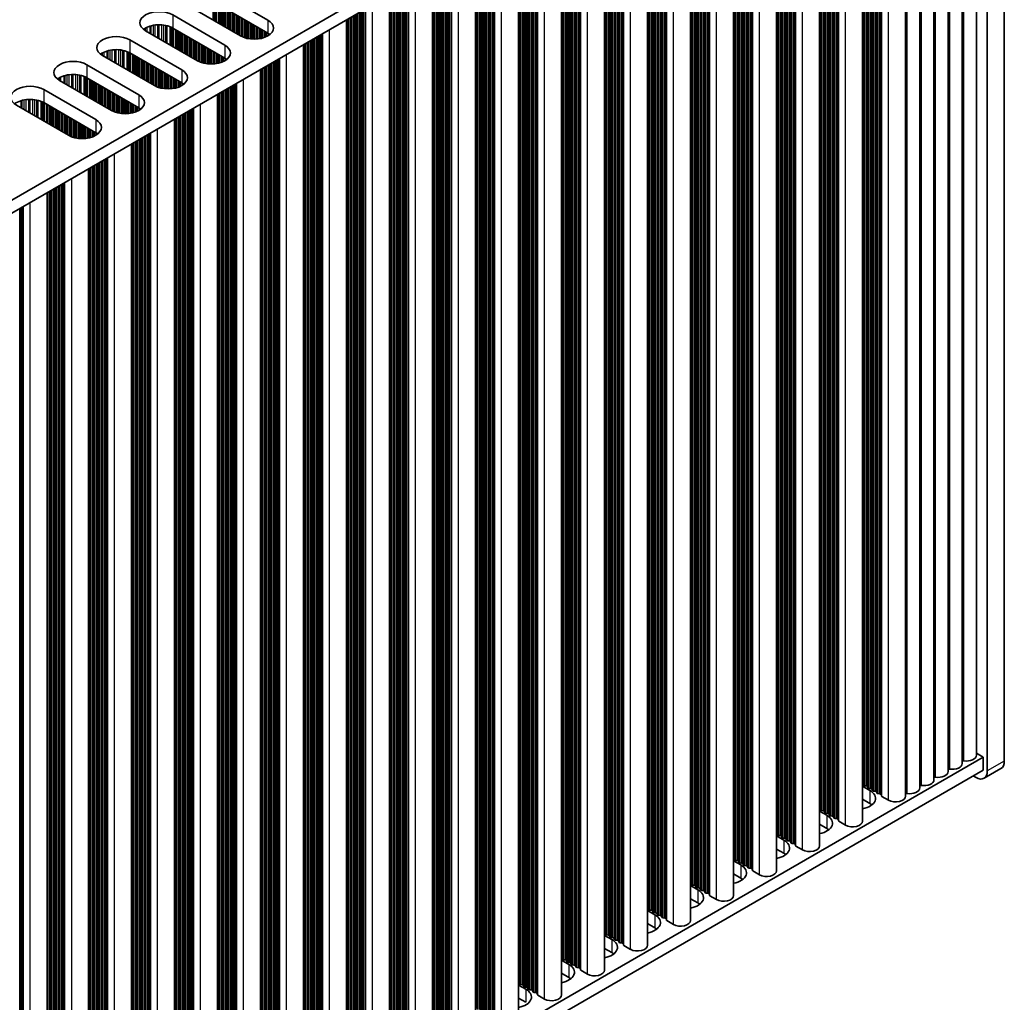
# Model space of a CAD drawing. Units: millimetres. Extents: x 0 to 10206, y -1 to 1686.
# Drawn here: x 569 to 692, y 337 to 459 of the extents above; entities that cross this region are included whole.
import ezdxf

# ---------------------------------------------------------------- set-up
doc = ezdxf.new("R2010")
doc.units = ezdxf.units.MM
doc.header["$LTSCALE"] = 5
doc.layers.add('Visible (ISO)', color=7, linetype='Continuous', lineweight=35)
doc.layers.add('Visible Narrow (ISO)', color=7, linetype='Continuous', lineweight=25)

msp = doc.modelspace()

# ---------------------------------------------------------------- linework, layer by layer
at = {"layer": 'Visible (ISO)'}
for p, q in [((462.0987, 375.6112), (689.6103, 506.9651)), ((692.262, 366.8338), (692.262, 508.0877)), ((690.1407, 506.863), (690.1407, 365.6091)), ((463.5129, 374.7947), (689.6103, 505.3321)), ((688.7744, 504.8494), (688.7744, 367.5687)), ((687.0066, 503.8288), (687.0066, 366.5481)), ((685.2388, 502.8082), (685.2388, 365.5274)), ((681.7033, 500.7669), (681.7033, 363.4862)), ((683.4711, 501.7876), (683.4711, 364.5068)), ((679.9355, 499.7463), (679.9355, 362.4656)), ((674.5615, 359.3629), (674.5615, 496.6436)), ((669.1875, 356.2602), (669.1875, 493.5409)), ((663.8135, 353.1575), (663.8135, 490.4383)), ((658.4395, 350.0548), (658.4395, 487.3356)), ((653.0655, 346.9521), (653.0655, 484.2329)), ((647.6915, 343.8495), (647.6915, 481.1302)), ((642.3174, 340.7468), (642.3174, 478.0275)), ((636.9434, 337.6441), (636.9434, 474.9248)), ((631.5694, 334.5414), (631.5694, 471.8221)), ((626.1954, 331.4387), (626.1954, 468.7194)), ((620.8214, 328.336), (620.8214, 465.6168)), ((593.7267, 463.1192), (600.232, 459.3633)), ((600.232, 457.7303), (593.7267, 461.4862)), ((615.4474, 325.2333), (615.4474, 462.5141)), ((596.8379, 457.4037), (590.3325, 461.1596)), ((588.3526, 460.0165), (594.858, 456.2606)), ((610.0734, 322.1306), (610.0734, 459.4114)), ((591.4639, 454.301), (584.9585, 458.0569)), ((594.858, 454.6276), (588.3526, 458.3835)), ((582.9786, 456.9138), (589.484, 453.1579)), ((589.484, 451.5249), (582.9786, 455.2808)), ((604.6994, 319.028), (604.6994, 456.3087)), ((586.0899, 451.1983), (579.5845, 454.9542)), ((577.6046, 453.8111), (584.11, 450.0552)), ((599.3254, 315.9253), (599.3254, 453.206)), ((580.7159, 448.0957), (574.2105, 451.8515)), ((584.11, 448.4223), (577.6046, 452.1781)), ((572.2306, 450.7084), (578.736, 446.9526)), ((578.736, 445.3196), (572.2306, 449.0754)), ((593.9513, 312.8226), (593.9513, 450.1033)), ((575.3419, 444.993), (568.8365, 448.7488)), ((588.5773, 309.7199), (588.5773, 447.0006)), ((583.2033, 306.6172), (583.2033, 443.8979)), ((577.8293, 303.5145), (577.8293, 440.7953)), ((572.6674, 300.5343), (572.6674, 437.815)), ((479.635, 246.1148), (689.6103, 367.3441)), ((689.6103, 367.3441), (688.7744, 367.8268)), ((689.6103, 367.3441), (689.6103, 365.7111)), ((479.635, 244.4818), (689.6103, 365.7111)), ((691.8478, 365.9183), (689.7264, 364.6935)), ((688.7264, 364.7926), (688.3729, 364.9967)), ((674.5615, 363.7035), (675.4682, 363.18)), ((674.6338, 363.8577), (674.6055, 363.972)), ((675.0015, 363.7434), (674.8035, 363.7597)), ((675.1995, 363.5311), (675.1712, 363.6454)), ((675.5672, 363.4168), (675.3692, 363.4331)), ((675.7652, 363.2045), (675.7369, 363.3188)), ((676.1329, 363.0902), (675.9349, 363.1065)), ((676.3309, 362.8779), (676.3026, 362.9922)), ((675.4682, 361.547), (674.5615, 362.0705)), ((676.6986, 362.7636), (676.5006, 362.7799)), ((676.9083, 362.5037), (676.8683, 362.6656)), ((677.8016, 361.9553), (676.9649, 362.4384)), ((669.1875, 360.6008), (670.0942, 360.0773)), ((669.2598, 360.755), (669.2315, 360.8693)), ((669.6275, 360.6407), (669.4295, 360.657)), ((669.8255, 360.4284), (669.7972, 360.5427)), ((670.1932, 360.3141), (669.9952, 360.3304)), ((670.3912, 360.1018), (670.3629, 360.2161)), ((670.7589, 359.9875), (670.5609, 360.0038)), ((670.9569, 359.7752), (670.9286, 359.8895)), ((671.3245, 359.6609), (671.1266, 359.6772)), ((671.5343, 359.401), (671.4943, 359.5629)), ((672.4276, 358.8526), (671.5909, 359.3357)), ((670.0942, 358.4443), (669.1875, 358.9678)), ((663.8135, 357.4981), (664.7202, 356.9746)), ((663.8858, 357.6523), (663.8575, 357.7666)), ((664.2535, 357.538), (664.0555, 357.5543)), ((664.4515, 357.3257), (664.4232, 357.44)), ((664.8192, 357.2114), (664.6212, 357.2277)), ((665.0172, 356.9991), (664.9889, 357.1134)), ((665.3849, 356.8848), (665.1869, 356.9011)), ((665.5828, 356.6725), (665.5546, 356.7868)), ((664.7202, 355.3416), (663.8135, 355.8651)), ((665.9505, 356.5582), (665.7525, 356.5746)), ((666.1603, 356.2983), (666.1202, 356.4602)), ((667.0536, 355.7499), (666.2169, 356.233)), ((658.4395, 354.3954), (659.3462, 353.8719)), ((658.5118, 354.5496), (658.4835, 354.6639)), ((658.8795, 354.4353), (658.6815, 354.4517)), ((659.0775, 354.223), (659.0492, 354.3373)), ((659.4452, 354.1087), (659.2472, 354.1251)), ((659.6431, 353.8964), (659.6149, 354.0108)), ((660.0108, 353.7821), (659.8128, 353.7985)), ((660.2088, 353.5698), (660.1805, 353.6842)), ((660.5765, 353.4555), (660.3785, 353.4719)), ((660.7863, 353.1956), (660.7462, 353.3576)), ((661.6796, 352.6472), (660.8429, 353.1303)), ((659.3462, 352.239), (658.4395, 352.7624)), ((653.0655, 351.2927), (653.9721, 350.7693)), ((653.1378, 351.447), (653.1095, 351.5613)), ((653.5055, 351.3326), (653.3075, 351.349)), ((653.7034, 351.1204), (653.6752, 351.2347)), ((654.0711, 351.006), (653.8732, 351.0224)), ((654.2691, 350.7938), (654.2408, 350.9081)), ((654.6368, 350.6794), (654.4388, 350.6958)), ((653.9721, 349.1363), (653.0655, 349.6597)), ((654.8348, 350.4672), (654.8065, 350.5815)), ((655.2025, 350.3528), (655.0045, 350.3692)), ((655.4123, 350.0929), (655.3722, 350.2549)), ((656.3056, 349.5445), (655.4689, 350.0276)), ((647.6915, 348.19), (648.5981, 347.6666)), ((647.7638, 348.3443), (647.7355, 348.4586)), ((648.1314, 348.23), (647.9335, 348.2463)), ((648.3294, 348.0177), (648.3012, 348.132)), ((648.6971, 347.9034), (648.4991, 347.9197)), ((648.8951, 347.6911), (648.8668, 347.8054)), ((649.2628, 347.5768), (649.0648, 347.5931)), ((649.4608, 347.3645), (649.4325, 347.4788)), ((649.8285, 347.2502), (649.6305, 347.2665)), ((650.0383, 346.9902), (649.9982, 347.1522)), ((648.5981, 346.0336), (647.6915, 346.557)), ((650.9316, 346.4418), (650.0948, 346.9249)), ((642.3174, 345.0874), (643.2241, 344.5639)), ((642.3897, 345.2416), (642.3615, 345.3559)), ((642.7574, 345.1273), (642.5594, 345.1436)), ((642.9554, 344.915), (642.9271, 345.0293)), ((643.3231, 344.8007), (643.1251, 344.817)), ((643.5211, 344.5884), (643.4928, 344.7027)), ((643.8888, 344.4741), (643.6908, 344.4904)), ((643.2241, 342.9309), (642.3174, 343.4544)), ((644.0868, 344.2618), (644.0585, 344.3761)), ((644.4545, 344.1475), (644.2565, 344.1638)), ((644.6643, 343.8876), (644.6242, 344.0495)), ((645.5576, 343.3391), (644.7208, 343.8222)), ((637.0157, 342.1389), (636.9874, 342.2532)), ((637.3834, 342.0246), (637.1854, 342.0409)), ((636.9434, 341.9847), (637.8501, 341.4612)), ((637.5814, 341.8123), (637.5531, 341.9266)), ((637.9491, 341.698), (637.7511, 341.7143)), ((638.1471, 341.4857), (638.1188, 341.6)), ((638.5148, 341.3714), (638.3168, 341.3877)), ((638.7128, 341.1591), (638.6845, 341.2734)), ((639.0805, 341.0448), (638.8825, 341.0611)), ((639.2903, 340.7849), (639.2502, 340.9468)), ((637.8501, 339.8282), (636.9434, 340.3517)), ((640.1836, 340.2365), (639.3468, 340.7195)), ((631.5694, 338.882), (632.4761, 338.3585)), ((631.6417, 339.0362), (631.6134, 339.1505)), ((632.0094, 338.9219), (631.8114, 338.9382)), ((632.2074, 338.7096), (632.1791, 338.8239)), ((632.5751, 338.5953), (632.3771, 338.6116)), ((632.7731, 338.383), (632.7448, 338.4973)), ((632.4761, 336.7255), (631.5694, 337.249)), ((633.1408, 338.2687), (632.9428, 338.285)), ((633.3388, 338.0564), (633.3105, 338.1707)), ((633.7065, 337.9421), (633.5085, 337.9584)), ((633.9162, 337.6822), (633.8762, 337.8441)), ((634.8096, 337.1338), (633.9728, 337.6169))]:
    msp.add_line(p, q, dxfattribs=at)
for centre, major_axis, start_param, end_param in [((586.6556, 459.0367), (-2.4, 0), 3.92699082, 7.06858347), ((598.535, 458.3835), (2.4, 0), 3.92699082, 7.06858347), ((586.6556, 457.4037), (-2.4, 0), 3.92699082, 5.65304806), ((598.535, 456.7505), (-2.4, 0), 3.7717299, 3.92699082), ((581.2816, 455.934), (-2.4, 0), 3.92699082, 7.06858347), ((581.2816, 454.301), (-2.4, 0), 3.92699082, 5.65304806), ((593.161, 455.2808), (2.4, 0), 3.92699082, 7.06858347), ((575.9076, 452.8313), (-2.4, 0), 3.92699082, 7.06858347), ((593.161, 453.6478), (-2.4, 0), 3.7717299, 3.92699082), ((587.787, 452.1781), (2.4, 0), 3.92699082, 7.06858347), ((575.9076, 451.1983), (-2.4, 0), 3.92699082, 5.65304806), ((587.787, 450.5451), (-2.4, 0), 3.7717299, 3.92699082), ((570.5335, 449.7286), (-2.4, 0), 3.92699082, 7.06858347), ((570.5335, 448.0957), (-2.4, 0), 3.92699082, 5.65304806), ((582.4129, 449.0754), (2.4, 0), 3.92699082, 7.06858347), ((582.4129, 447.4425), (-2.4, 0), 3.7717299, 3.92699082), ((577.0389, 445.9728), (2.4, 0), 3.92699082, 7.06858347), ((577.0389, 444.3398), (-2.4, 0), 3.7717299, 3.92699082), ((687.1601, 366.7584), (0.2, 0), 1.3168564, 2.44571847), ((687.5244, 367.5687), (1.25, 0), 4.45844905, 6.28318531), ((690.8478, 367.6503), (1, -1.7321), 0, 0.78539816), ((683.9888, 365.5274), (1.25, 0), 4.45844905, 6.28318531), ((685.3923, 365.7377), (0.2, 0), 1.3168564, 2.44571847), ((685.7566, 366.5481), (1.25, 0), 4.45844905, 6.28318531), ((688.7264, 366.4256), (1, -1.7321), 5.49778714, 7.06858347), ((682.2211, 364.5068), (1.25, 0), 4.45844905, 6.28318531), ((683.6246, 364.7171), (0.2, 0), 1.3168564, 2.44571847), ((674.4075, 363.9557), (0.2, 0), 0.14189705, 0.69207672), ((673.7711, 362.2002), (2.4, 0), 5.04797785, 7.06858347), ((674.8318, 363.874), (-0.2, 0), 0.14189705, 1.42889927), ((674.9732, 363.6291), (0.2, 0), 0.14189705, 1.42889927), ((675.3975, 363.5474), (-0.2, 0), 0.14189705, 1.42889927), ((675.5389, 363.3025), (0.2, 0), 0.14189705, 1.42889927), ((675.9632, 363.2208), (-0.2, 0), 0.14189705, 1.42889927), ((676.1046, 362.9759), (0.2, 0), 0.14189705, 1.42889927), ((680.4533, 363.4862), (1.25, 0), 4.45844905, 6.28318531), ((681.8568, 363.6965), (0.2, 0), 1.3168564, 2.44571847), ((676.5289, 362.8942), (-0.2, 0), 0.14189705, 1.42889927), ((676.6703, 362.6493), (0.2, 0), 0.14189705, 1.42889927), ((677.1063, 362.52), (-0.2, 0), 0.14189705, 0.78539816), ((678.6855, 362.4656), (1.25, 0), 3.92699082, 6.28318531), ((680.089, 362.6759), (0.2, 0), 1.3168564, 2.44571847), ((669.0335, 360.853), (0.2, 0), 0.14189705, 0.69207672), ((669.4578, 360.7713), (-0.2, 0), 0.14189705, 1.42889927), ((669.5992, 360.5264), (0.2, 0), 0.14189705, 1.42889927), ((673.7711, 360.5672), (-2.4, 0), 3.7717299, 3.92699082), ((668.3971, 359.0975), (2.4, 0), 5.04797785, 7.06858347), ((670.0235, 360.4447), (-0.2, 0), 0.14189705, 1.42889927), ((670.1649, 360.1998), (0.2, 0), 0.14189705, 1.42889927), ((670.5892, 360.1181), (-0.2, 0), 0.14189705, 1.42889927), ((670.7306, 359.8732), (0.2, 0), 0.14189705, 1.42889927), ((671.1548, 359.7915), (-0.2, 0), 0.14189705, 1.42889927), ((671.2963, 359.5466), (0.2, 0), 0.14189705, 1.42889927), ((671.7323, 359.4173), (-0.2, 0), 0.14189705, 0.78539816), ((673.3115, 359.3629), (1.25, 0), 3.92699082, 6.28318531), ((668.3971, 357.4645), (-2.4, 0), 3.7717299, 3.92699082), ((663.6595, 357.7503), (0.2, 0), 0.14189705, 0.69207672), ((663.0231, 355.9948), (2.4, 0), 5.04797785, 7.06858347), ((664.0838, 357.6687), (-0.2, 0), 0.14189705, 1.42889927), ((664.2252, 357.4237), (0.2, 0), 0.14189705, 1.42889927), ((664.6495, 357.3421), (-0.2, 0), 0.14189705, 1.42889927), ((664.7909, 357.0971), (0.2, 0), 0.14189705, 1.42889927), ((665.2151, 357.0155), (-0.2, 0), 0.14189705, 1.42889927), ((665.3566, 356.7705), (0.2, 0), 0.14189705, 1.42889927), ((665.7808, 356.6889), (-0.2, 0), 0.14189705, 1.42889927), ((665.9223, 356.4439), (0.2, 0), 0.14189705, 1.42889927), ((666.3583, 356.3146), (-0.2, 0), 0.14189705, 0.78539816), ((667.9375, 356.2602), (1.25, 0), 3.92699082, 6.28318531), ((658.2855, 354.6476), (0.2, 0), 0.14189705, 0.69207672), ((658.7098, 354.566), (-0.2, 0), 0.14189705, 1.42889927), ((658.8512, 354.321), (0.2, 0), 0.14189705, 1.42889927), ((663.0231, 354.3618), (-2.4, 0), 3.7717299, 3.92699082), ((657.6491, 352.8922), (2.4, 0), 5.04797785, 7.06858347), ((659.2754, 354.2394), (-0.2, 0), 0.14189705, 1.42889927), ((659.4169, 353.9944), (0.2, 0), 0.14189705, 1.42889927), ((659.8411, 353.9128), (-0.2, 0), 0.14189705, 1.42889927), ((659.9826, 353.6678), (0.2, 0), 0.14189705, 1.42889927), ((660.4068, 353.5862), (-0.2, 0), 0.14189705, 1.42889927), ((660.5482, 353.3412), (0.2, 0), 0.14189705, 1.42889927), ((660.9843, 353.2119), (-0.2, 0), 0.14189705, 0.78539816), ((662.5635, 353.1575), (1.25, 0), 3.92699082, 6.28318531), ((657.6491, 351.2592), (-2.4, 0), 3.7717299, 3.92699082), ((652.9115, 351.5449), (0.2, 0), 0.14189705, 0.69207672), ((652.2751, 349.7895), (2.4, 0), 5.04797785, 7.06858347), ((653.3358, 351.4633), (-0.2, 0), 0.14189705, 1.42889927), ((653.4772, 351.2183), (0.2, 0), 0.14189705, 1.42889927), ((653.9014, 351.1367), (-0.2, 0), 0.14189705, 1.42889927), ((654.0429, 350.8917), (0.2, 0), 0.14189705, 1.42889927), ((654.4671, 350.8101), (-0.2, 0), 0.14189705, 1.42889927), ((654.6085, 350.5651), (0.2, 0), 0.14189705, 1.42889927), ((655.0328, 350.4835), (-0.2, 0), 0.14189705, 1.42889927), ((655.1742, 350.2385), (0.2, 0), 0.14189705, 1.42889927), ((655.6103, 350.1093), (-0.2, 0), 0.14189705, 0.78539816), ((657.1895, 350.0548), (1.25, 0), 3.92699082, 6.28318531), ((647.5375, 348.4422), (0.2, 0), 0.14189705, 0.69207672), ((647.9617, 348.3606), (-0.2, 0), 0.14189705, 1.42889927), ((648.1032, 348.1156), (0.2, 0), 0.14189705, 1.42889927), ((652.2751, 348.1565), (-2.4, 0), 3.7717299, 3.92699082), ((646.9011, 346.6868), (2.4, 0), 5.04797785, 7.06858347), ((648.5274, 348.034), (-0.2, 0), 0.14189705, 1.42889927), ((648.6688, 347.789), (0.2, 0), 0.14189705, 1.42889927), ((649.0931, 347.7074), (-0.2, 0), 0.14189705, 1.42889927), ((649.2345, 347.4624), (0.2, 0), 0.14189705, 1.42889927), ((649.6588, 347.3808), (-0.2, 0), 0.14189705, 1.42889927), ((649.8002, 347.1358), (0.2, 0), 0.14189705, 1.42889927), ((650.2363, 347.0066), (-0.2, 0), 0.14189705, 0.78539816), ((651.8155, 346.9521), (1.25, 0), 3.92699082, 6.28318531), ((646.9011, 345.0538), (-2.4, 0), 3.7717299, 3.92699082), ((642.1635, 345.3396), (0.2, 0), 0.14189705, 0.69207672), ((641.5271, 343.5841), (2.4, 0), 5.04797785, 7.06858347), ((642.5877, 345.2579), (-0.2, 0), 0.14189705, 1.42889927), ((642.7292, 345.013), (0.2, 0), 0.14189705, 1.42889927), ((643.1534, 344.9313), (-0.2, 0), 0.14189705, 1.42889927), ((643.2948, 344.6864), (0.2, 0), 0.14189705, 1.42889927), ((643.7191, 344.6047), (-0.2, 0), 0.14189705, 1.42889927), ((643.8605, 344.3598), (0.2, 0), 0.14189705, 1.42889927), ((644.2848, 344.2781), (-0.2, 0), 0.14189705, 1.42889927), ((644.4262, 344.0332), (0.2, 0), 0.14189705, 1.42889927), ((644.8623, 343.9039), (-0.2, 0), 0.14189705, 0.78539816), ((646.4415, 343.8495), (1.25, 0), 3.92699082, 6.28318531), ((636.7895, 342.2369), (0.2, 0), 0.14189705, 0.69207672), ((637.2137, 342.1552), (-0.2, 0), 0.14189705, 1.42889927), ((637.3551, 341.9103), (0.2, 0), 0.14189705, 1.42889927), ((641.5271, 341.9511), (-2.4, 0), 3.7717299, 3.92699082), ((636.1531, 340.4814), (2.4, 0), 5.04797785, 7.06858347), ((637.7794, 341.8286), (-0.2, 0), 0.14189705, 1.42889927), ((637.9208, 341.5837), (0.2, 0), 0.14189705, 1.42889927), ((638.3451, 341.502), (-0.2, 0), 0.14189705, 1.42889927), ((638.4865, 341.2571), (0.2, 0), 0.14189705, 1.42889927), ((638.9108, 341.1754), (-0.2, 0), 0.14189705, 1.42889927), ((639.0522, 340.9305), (0.2, 0), 0.14189705, 1.42889927), ((636.1531, 338.8484), (-2.4, 0), 3.7717299, 3.92699082), ((639.4882, 340.8012), (-0.2, 0), 0.14189705, 0.78539816), ((641.0674, 340.7468), (1.25, 0), 3.92699082, 6.28318531), ((631.4154, 339.1342), (0.2, 0), 0.14189705, 0.69207672), ((630.779, 337.3787), (2.4, 0), 5.04797785, 7.06858347), ((631.8397, 339.0525), (-0.2, 0), 0.14189705, 1.42889927), ((631.9811, 338.8076), (0.2, 0), 0.14189705, 1.42889927), ((632.4054, 338.7259), (-0.2, 0), 0.14189705, 1.42889927), ((632.5468, 338.481), (0.2, 0), 0.14189705, 1.42889927), ((632.9711, 338.3993), (-0.2, 0), 0.14189705, 1.42889927), ((633.1125, 338.1544), (0.2, 0), 0.14189705, 1.42889927), ((633.5368, 338.0727), (-0.2, 0), 0.14189705, 1.42889927), ((633.6782, 337.8278), (0.2, 0), 0.14189705, 1.42889927), ((634.1142, 337.6985), (-0.2, 0), 0.14189705, 0.78539816), ((635.6934, 337.6441), (1.25, 0), 3.92699082, 6.28318531)]:
    msp.add_ellipse(centre, major_axis=major_axis, ratio=0.57735027, start_param=start_param, end_param=end_param, dxfattribs=at)
at = {"layer": 'Visible Narrow (ISO)'}
for p, q in [((687.2103, 366.8701), (687.2103, 503.9464)), ((685.4426, 365.8495), (685.4426, 502.9258)), ((681.907, 363.8083), (681.907, 500.8846)), ((683.6748, 364.8289), (683.6748, 501.9052)), ((680.1393, 362.7877), (680.1393, 499.8639)), ((677.8016, 361.9553), (677.8016, 498.5143)), ((675.3692, 363.4331), (675.3692, 497.1099)), ((675.5672, 363.4168), (675.5672, 497.2243)), ((675.7369, 363.3188), (675.7369, 497.3222)), ((675.7652, 363.2045), (675.7652, 497.3386)), ((675.9349, 363.1065), (675.9349, 497.4365)), ((676.1329, 363.0902), (676.1329, 497.5508)), ((676.3026, 362.9922), (676.3026, 497.6488)), ((676.3309, 362.8779), (676.3309, 497.6652)), ((676.5006, 362.7799), (676.5006, 497.7631)), ((676.6986, 362.7636), (676.6986, 497.8774)), ((676.8683, 362.6656), (676.8683, 497.9754)), ((676.9083, 362.5037), (676.9083, 497.9986)), ((676.9649, 362.4384), (676.9649, 498.0312)), ((674.6055, 363.972), (674.6055, 496.669)), ((674.6338, 363.8577), (674.6338, 496.6854)), ((674.8035, 363.7597), (674.8035, 496.7833)), ((675.0015, 363.7434), (675.0015, 496.8977)), ((675.1712, 363.6454), (675.1712, 496.9956)), ((675.1995, 363.5311), (675.1995, 497.012)), ((671.1266, 359.6772), (671.1266, 494.6605)), ((671.3245, 359.6609), (671.3245, 494.7748)), ((671.4943, 359.5629), (671.4943, 494.8727)), ((671.5343, 359.401), (671.5343, 494.8959)), ((671.5909, 359.3357), (671.5909, 494.9285)), ((672.4276, 358.8526), (672.4276, 495.4116)), ((669.2315, 360.8693), (669.2315, 493.5663)), ((669.2598, 360.755), (669.2598, 493.5827)), ((669.4295, 360.657), (669.4295, 493.6807)), ((669.6275, 360.6407), (669.6275, 493.795)), ((669.7972, 360.5427), (669.7972, 493.8929)), ((669.8255, 360.4284), (669.8255, 493.9093)), ((669.9952, 360.3304), (669.9952, 494.0073)), ((670.1932, 360.3141), (670.1932, 494.1216)), ((670.3629, 360.2161), (670.3629, 494.2195)), ((670.3912, 360.1018), (670.3912, 494.2359)), ((670.5609, 360.0038), (670.5609, 494.3339)), ((670.7589, 359.9875), (670.7589, 494.4482)), ((670.9286, 359.8895), (670.9286, 494.5461)), ((670.9569, 359.7752), (670.9569, 494.5625)), ((667.0536, 355.7499), (667.0536, 492.3089)), ((664.6212, 357.2277), (664.6212, 490.9046)), ((664.8192, 357.2114), (664.8192, 491.0189)), ((664.9889, 357.1134), (664.9889, 491.1169)), ((665.0172, 356.9991), (665.0172, 491.1332)), ((665.1869, 356.9011), (665.1869, 491.2312)), ((665.3849, 356.8848), (665.3849, 491.3455)), ((665.5546, 356.7868), (665.5546, 491.4435)), ((665.5828, 356.6725), (665.5828, 491.4598)), ((665.7525, 356.5746), (665.7525, 491.5578)), ((665.9505, 356.5582), (665.9505, 491.6721)), ((666.1202, 356.4602), (666.1202, 491.7701)), ((666.1603, 356.2983), (666.1603, 491.7932)), ((666.2169, 356.233), (666.2169, 491.8258)), ((663.8575, 357.7666), (663.8575, 490.4637)), ((663.8858, 357.6523), (663.8858, 490.48)), ((664.0555, 357.5543), (664.0555, 490.578)), ((664.2535, 357.538), (664.2535, 490.6923)), ((664.4232, 357.44), (664.4232, 490.7903)), ((664.4515, 357.3257), (664.4515, 490.8066)), ((660.3785, 353.4719), (660.3785, 488.4551)), ((660.5765, 353.4555), (660.5765, 488.5694)), ((660.7462, 353.3576), (660.7462, 488.6674)), ((660.7863, 353.1956), (660.7863, 488.6905)), ((660.8429, 353.1303), (660.8429, 488.7232)), ((661.6796, 352.6472), (661.6796, 489.2063)), ((658.4835, 354.6639), (658.4835, 487.361)), ((658.5118, 354.5496), (658.5118, 487.3773)), ((658.6815, 354.4517), (658.6815, 487.4753)), ((658.8795, 354.4353), (658.8795, 487.5896)), ((659.0492, 354.3373), (659.0492, 487.6876)), ((659.0775, 354.223), (659.0775, 487.7039)), ((659.2472, 354.1251), (659.2472, 487.8019)), ((659.4452, 354.1087), (659.4452, 487.9162)), ((659.6149, 354.0108), (659.6149, 488.0142)), ((659.6431, 353.8964), (659.6431, 488.0305)), ((659.8128, 353.7985), (659.8128, 488.1285)), ((660.0108, 353.7821), (660.0108, 488.2428)), ((660.1805, 353.6842), (660.1805, 488.3408)), ((660.2088, 353.5698), (660.2088, 488.3571)), ((656.3056, 349.5445), (656.3056, 486.1036)), ((654.0711, 351.006), (654.0711, 484.8135)), ((654.2408, 350.9081), (654.2408, 484.9115)), ((654.2691, 350.7938), (654.2691, 484.9278)), ((654.4388, 350.6958), (654.4388, 485.0258)), ((654.6368, 350.6794), (654.6368, 485.1401)), ((654.8065, 350.5815), (654.8065, 485.2381)), ((654.8348, 350.4672), (654.8348, 485.2544)), ((655.0045, 350.3692), (655.0045, 485.3524)), ((655.2025, 350.3528), (655.2025, 485.4667)), ((655.3722, 350.2549), (655.3722, 485.5647)), ((655.4123, 350.0929), (655.4123, 485.5878)), ((655.4689, 350.0276), (655.4689, 485.6205)), ((653.1095, 351.5613), (653.1095, 484.2583)), ((653.1378, 351.447), (653.1378, 484.2746)), ((653.3075, 351.349), (653.3075, 484.3726)), ((653.5055, 351.3326), (653.5055, 484.4869)), ((653.6752, 351.2347), (653.6752, 484.5849)), ((653.7034, 351.1204), (653.7034, 484.6012)), ((653.8732, 351.0224), (653.8732, 484.6992)), ((649.8285, 347.2502), (649.8285, 482.364)), ((649.9982, 347.1522), (649.9982, 482.462)), ((650.0383, 346.9902), (650.0383, 482.4851)), ((650.0948, 346.9249), (650.0948, 482.5178)), ((650.9316, 346.4418), (650.9316, 483.0009)), ((647.7355, 348.4586), (647.7355, 481.1556)), ((647.7638, 348.3443), (647.7638, 481.1719)), ((647.9335, 348.2463), (647.9335, 481.2699)), ((648.1314, 348.23), (648.1314, 481.3842)), ((648.3012, 348.132), (648.3012, 481.4822)), ((648.3294, 348.0177), (648.3294, 481.4985)), ((648.4991, 347.9197), (648.4991, 481.5965)), ((648.6971, 347.9034), (648.6971, 481.7108)), ((648.8668, 347.8054), (648.8668, 481.8088)), ((648.8951, 347.6911), (648.8951, 481.8251)), ((649.0648, 347.5931), (649.0648, 481.9231)), ((649.2628, 347.5768), (649.2628, 482.0374)), ((649.4325, 347.4788), (649.4325, 482.1354)), ((649.4608, 347.3645), (649.4608, 482.1517)), ((649.6305, 347.2665), (649.6305, 482.2497)), ((645.5576, 343.3391), (645.5576, 479.8982)), ((643.3231, 344.8007), (643.3231, 478.6081)), ((643.4928, 344.7027), (643.4928, 478.7061)), ((643.5211, 344.5884), (643.5211, 478.7224)), ((643.6908, 344.4904), (643.6908, 478.8204)), ((643.8888, 344.4741), (643.8888, 478.9347)), ((644.0585, 344.3761), (644.0585, 479.0327)), ((644.0868, 344.2618), (644.0868, 479.049)), ((644.2565, 344.1638), (644.2565, 479.147)), ((644.4545, 344.1475), (644.4545, 479.2613)), ((644.6242, 344.0495), (644.6242, 479.3593)), ((644.6643, 343.8876), (644.6643, 479.3824)), ((644.7208, 343.8222), (644.7208, 479.4151)), ((642.3615, 345.3559), (642.3615, 478.0529)), ((642.3897, 345.2416), (642.3897, 478.0692)), ((642.5594, 345.1436), (642.5594, 478.1672)), ((642.7574, 345.1273), (642.7574, 478.2815)), ((642.9271, 345.0293), (642.9271, 478.3795)), ((642.9554, 344.915), (642.9554, 478.3958)), ((643.1251, 344.817), (643.1251, 478.4938)), ((639.0805, 341.0448), (639.0805, 476.1586)), ((639.2502, 340.9468), (639.2502, 476.2566)), ((639.2903, 340.7849), (639.2903, 476.2798)), ((639.3468, 340.7195), (639.3468, 476.3124)), ((640.1836, 340.2365), (640.1836, 476.7955)), ((636.9874, 342.2532), (636.9874, 474.9502)), ((637.0157, 342.1389), (637.0157, 474.9666)), ((637.1854, 342.0409), (637.1854, 475.0645)), ((637.3834, 342.0246), (637.3834, 475.1788)), ((637.5531, 341.9266), (637.5531, 475.2768)), ((637.5814, 341.8123), (637.5814, 475.2932)), ((637.7511, 341.7143), (637.7511, 475.3911)), ((637.9491, 341.698), (637.9491, 475.5054)), ((638.1188, 341.6), (638.1188, 475.6034)), ((638.1471, 341.4857), (638.1471, 475.6198)), ((638.3168, 341.3877), (638.3168, 475.7177)), ((638.5148, 341.3714), (638.5148, 475.832)), ((638.6845, 341.2734), (638.6845, 475.93)), ((638.7128, 341.1591), (638.7128, 475.9464)), ((638.8825, 341.0611), (638.8825, 476.0443)), ((634.8096, 337.1338), (634.8096, 473.6928)), ((632.7448, 338.4973), (632.7448, 472.5007)), ((632.7731, 338.383), (632.7731, 472.5171)), ((632.9428, 338.285), (632.9428, 472.615)), ((633.1408, 338.2687), (633.1408, 472.7294)), ((633.3105, 338.1707), (633.3105, 472.8273)), ((633.3388, 338.0564), (633.3388, 472.8437)), ((633.5085, 337.9584), (633.5085, 472.9416)), ((633.7065, 337.9421), (633.7065, 473.056)), ((633.8762, 337.8441), (633.8762, 473.1539)), ((633.9162, 337.6822), (633.9162, 473.1771)), ((633.9728, 337.6169), (633.9728, 473.2097)), ((631.6134, 339.1505), (631.6134, 471.8475)), ((631.6417, 339.0362), (631.6417, 471.8639)), ((631.8114, 338.9382), (631.8114, 471.9618)), ((632.0094, 338.9219), (632.0094, 472.0762)), ((632.1791, 338.8239), (632.1791, 472.1741)), ((632.2074, 338.7096), (632.2074, 472.1905)), ((632.3771, 338.6116), (632.3771, 472.2884)), ((632.5751, 338.5953), (632.5751, 472.4028)), ((628.5022, 334.7414), (628.5022, 470.0512)), ((628.5422, 334.5795), (628.5422, 470.0744)), ((628.5988, 334.5142), (628.5988, 470.107)), ((629.4355, 334.0311), (629.4355, 470.5901)), ((626.2394, 336.0478), (626.2394, 468.7449)), ((626.2677, 335.9335), (626.2677, 468.7612)), ((626.4374, 335.8355), (626.4374, 468.8592)), ((626.6354, 335.8192), (626.6354, 468.9735)), ((626.8051, 335.7212), (626.8051, 469.0714)), ((626.8334, 335.6069), (626.8334, 469.0878)), ((627.0031, 335.5089), (627.0031, 469.1858)), ((627.2011, 335.4926), (627.2011, 469.3001)), ((627.3708, 335.3946), (627.3708, 469.398)), ((627.3991, 335.2803), (627.3991, 469.4144)), ((627.5688, 335.1823), (627.5688, 469.5124)), ((627.7668, 335.166), (627.7668, 469.6267)), ((627.9365, 335.068), (627.9365, 469.7246)), ((627.9648, 334.9537), (627.9648, 469.741)), ((628.1345, 334.8557), (628.1345, 469.839)), ((628.3325, 334.8394), (628.3325, 469.9533)), ((621.9968, 332.2919), (621.9968, 466.2954)), ((622.0251, 332.1776), (622.0251, 466.3117)), ((622.1948, 332.0797), (622.1948, 466.4097)), ((622.3928, 332.0633), (622.3928, 466.524)), ((622.5625, 331.9653), (622.5625, 466.622)), ((622.5907, 331.851), (622.5907, 466.6383)), ((622.7605, 331.7531), (622.7605, 466.7363)), ((622.9584, 331.7367), (622.9584, 466.8506)), ((623.1282, 331.6387), (623.1282, 466.9486)), ((623.1682, 331.4768), (623.1682, 466.9717)), ((623.2248, 331.4115), (623.2248, 467.0044)), ((624.0615, 330.9284), (624.0615, 467.4874)), ((620.8654, 332.9451), (620.8654, 465.6422)), ((620.8937, 332.8308), (620.8937, 465.6585)), ((621.0634, 332.7329), (621.0634, 465.7565)), ((621.2614, 332.7165), (621.2614, 465.8708)), ((621.4311, 332.6185), (621.4311, 465.9688)), ((621.4594, 332.5042), (621.4594, 465.9851)), ((621.6291, 332.4063), (621.6291, 466.0831)), ((621.8271, 332.3899), (621.8271, 466.1974)), ((617.7541, 328.5361), (617.7541, 463.8459)), ((617.7942, 328.3741), (617.7942, 463.869)), ((617.8508, 328.3088), (617.8508, 463.9017)), ((618.6875, 327.8257), (618.6875, 464.3848)), ((615.6894, 329.6302), (615.6894, 462.6538)), ((615.8874, 329.6138), (615.8874, 462.7681)), ((616.0571, 329.5159), (616.0571, 462.8661)), ((616.0854, 329.4015), (616.0854, 462.8824)), ((616.2551, 329.3036), (616.2551, 462.9804)), ((616.4531, 329.2872), (616.4531, 463.0947)), ((616.6228, 329.1893), (616.6228, 463.1927)), ((616.6511, 329.0749), (616.6511, 463.209)), ((616.8208, 328.977), (616.8208, 463.307)), ((617.0187, 328.9606), (617.0187, 463.4213)), ((617.1885, 328.8627), (617.1885, 463.5193)), ((617.2167, 328.7483), (617.2167, 463.5356)), ((617.3864, 328.6504), (617.3864, 463.6336)), ((617.5844, 328.634), (617.5844, 463.7479)), ((593.402, 459.3874), (593.402, 461.6431)), ((593.593, 459.2772), (593.593, 461.5577)), ((593.7197, 459.204), (593.7197, 461.4902)), ((593.8779, 459.1127), (593.8779, 461.3989)), ((615.4914, 329.8425), (615.4914, 462.5395)), ((615.5197, 329.7281), (615.5197, 462.5558)), ((594.1085, 458.9796), (594.1085, 461.2657)), ((594.2782, 458.8816), (594.2782, 461.1678)), ((594.3065, 458.8652), (594.3065, 461.1514)), ((594.4762, 458.7673), (594.4762, 461.0535)), ((594.6742, 458.653), (594.6742, 460.9391)), ((594.8439, 458.555), (594.8439, 460.8412)), ((594.8722, 458.5386), (594.8722, 460.8248)), ((595.0419, 458.4407), (595.0419, 460.7269)), ((595.2399, 458.3264), (595.2399, 460.6125)), ((595.4096, 458.2284), (595.4096, 460.5146)), ((595.4378, 458.212), (595.4378, 460.4982)), ((595.6076, 458.1141), (595.6076, 460.4003)), ((595.8055, 457.9998), (595.8055, 460.2859)), ((595.9752, 457.9018), (595.9752, 460.188)), ((596.0035, 457.8854), (596.0035, 460.1716)), ((611.4467, 325.8743), (611.4467, 460.2043)), ((611.6447, 325.8579), (611.6447, 460.3186)), ((611.8144, 325.76), (611.8144, 460.4166)), ((611.8427, 325.6457), (611.8427, 460.4329)), ((612.0124, 325.5477), (612.0124, 460.5309)), ((612.2104, 325.5314), (612.2104, 460.6452)), ((612.3801, 325.4334), (612.3801, 460.7432)), ((612.4202, 325.2714), (612.4202, 460.7663)), ((612.4768, 325.2061), (612.4768, 460.799)), ((613.3135, 324.723), (613.3135, 461.2821)), ((588.3526, 460.0165), (588.3526, 458.3835)), ((596.1732, 457.7875), (596.1732, 460.0737)), ((596.3712, 457.6732), (596.3712, 459.9593)), ((596.5409, 457.5752), (596.5409, 459.8614)), ((596.5692, 457.5588), (596.5692, 459.845)), ((596.7389, 457.4609), (596.7389, 459.7471)), ((596.9369, 457.3497), (596.9369, 459.6327)), ((597.1066, 457.27), (597.1066, 459.5348)), ((597.1349, 457.2581), (597.1349, 459.5184)), ((597.3046, 457.1938), (597.3046, 459.4205)), ((597.5026, 457.1326), (597.5026, 459.3062)), ((597.6723, 457.0905), (597.6723, 459.2082)), ((597.7006, 457.0843), (597.7006, 459.1918)), ((597.8703, 457.0521), (597.8703, 459.0939)), ((598.0683, 457.0243), (598.0683, 458.9796)), ((600.232, 459.3633), (600.232, 457.7303)), ((610.1174, 326.7398), (610.1174, 459.4368)), ((610.1457, 326.6255), (610.1457, 459.4531)), ((610.3154, 326.5275), (610.3154, 459.5511)), ((610.5134, 326.5111), (610.5134, 459.6654)), ((610.6831, 326.4132), (610.6831, 459.7634)), ((610.7114, 326.2989), (610.7114, 459.7797)), ((610.8811, 326.2009), (610.8811, 459.8777)), ((611.0791, 326.1845), (611.0791, 459.992)), ((611.2488, 326.0866), (611.2488, 460.09)), ((611.277, 325.9723), (611.277, 460.1063)), ((584.8136, 458.1484), (584.8136, 458.292)), ((584.9508, 458.0614), (584.9508, 458.379)), ((585.1418, 457.9511), (585.1418, 458.4789)), ((585.5208, 457.7323), (585.5208, 458.6247)), ((585.67, 457.6462), (585.67, 458.6671)), ((585.9319, 457.4949), (585.9319, 458.7249)), ((586.1572, 457.3648), (586.1572, 458.7592)), ((586.5042, 457.1645), (586.5042, 458.7866)), ((586.6656, 457.0713), (586.6656, 458.7893)), ((587.0125, 456.871), (587.0125, 458.7739)), ((587.2378, 456.741), (587.2378, 458.748)), ((587.4998, 456.5897), (587.4998, 458.7008)), ((587.6489, 456.5036), (587.6489, 458.6651)), ((588.028, 456.2848), (588.028, 458.5405)), ((588.219, 456.1745), (588.219, 458.455)), ((588.3457, 456.1013), (588.3457, 458.3875)), ((588.5039, 456.01), (588.5039, 458.2962)), ((588.7345, 455.8769), (588.7345, 458.1631)), ((588.9042, 455.7789), (588.9042, 458.0651)), ((588.9325, 455.7626), (588.9325, 458.0487)), ((589.1022, 455.6646), (589.1022, 457.9508)), ((589.3002, 455.5503), (589.3002, 457.8365)), ((589.4699, 455.4523), (589.4699, 457.7385)), ((589.4982, 455.436), (589.4982, 457.7221)), ((598.238, 457.0085), (598.238, 458.8816)), ((598.2663, 457.0066), (598.2663, 458.8652)), ((598.436, 456.999), (598.436, 458.7673)), ((598.634, 456.999), (598.634, 458.653)), ((598.8037, 457.0066), (598.8037, 458.555)), ((598.832, 457.0085), (598.832, 458.5386)), ((599.0017, 457.0243), (599.0017, 458.4407)), ((599.1997, 457.0521), (599.1997, 458.3264)), ((599.3694, 457.0843), (599.3694, 458.2284)), ((599.3976, 457.0905), (599.3976, 458.212)), ((599.5674, 457.1326), (599.5674, 458.1141)), ((599.7653, 457.1938), (599.7653, 457.9998)), ((599.935, 457.2581), (599.935, 457.9018)), ((599.9633, 457.27), (599.9633, 457.8854)), ((600.133, 457.3497), (600.133, 457.7875)), ((607.1028, 322.1034), (607.1028, 457.6963)), ((607.9395, 321.6203), (607.9395, 458.1794)), ((582.9786, 456.9138), (582.9786, 455.2808)), ((589.6679, 455.338), (589.6679, 457.6242)), ((589.8658, 455.2237), (589.8658, 457.5099)), ((590.0356, 455.1257), (590.0356, 457.4119)), ((590.0638, 455.1094), (590.0638, 457.3955)), ((590.2335, 455.0114), (590.2335, 457.2976)), ((590.4315, 454.8971), (590.4315, 457.1833)), ((590.6012, 454.7991), (590.6012, 457.0853)), ((590.6295, 454.7828), (590.6295, 457.0689)), ((590.7992, 454.6848), (590.7992, 456.971)), ((590.9972, 454.5705), (590.9972, 456.8567)), ((591.1669, 454.4725), (591.1669, 456.7587)), ((591.1952, 454.4562), (591.1952, 456.7424)), ((591.3649, 454.3582), (591.3649, 456.6444)), ((591.5629, 454.247), (591.5629, 456.5301)), ((600.331, 457.4644), (600.331, 457.6696)), ((604.9414, 323.4248), (604.9414, 456.4484)), ((605.1394, 323.4085), (605.1394, 456.5627)), ((605.3091, 323.3105), (605.3091, 456.6607)), ((605.3373, 323.1962), (605.3373, 456.677)), ((605.507, 323.0982), (605.507, 456.775)), ((605.705, 323.0819), (605.705, 456.8893)), ((605.8747, 322.9839), (605.8747, 456.9873)), ((605.903, 322.8696), (605.903, 457.0036)), ((606.0727, 322.7716), (606.0727, 457.1016)), ((606.2707, 322.7553), (606.2707, 457.2159)), ((606.4404, 322.6573), (606.4404, 457.3139)), ((606.4687, 322.543), (606.4687, 457.3302)), ((606.6384, 322.445), (606.6384, 457.4282)), ((606.8364, 322.4287), (606.8364, 457.5425)), ((607.0061, 322.3307), (607.0061, 457.6405)), ((607.0462, 322.1687), (607.0462, 457.6636)), ((579.5767, 454.9587), (579.5767, 455.2763)), ((579.7678, 454.8484), (579.7678, 455.3763)), ((580.1468, 454.6296), (580.1468, 455.522)), ((580.296, 454.5435), (580.296, 455.5644)), ((580.5579, 454.3922), (580.5579, 455.6222)), ((580.7832, 454.2621), (580.7832, 455.6565)), ((581.1301, 454.0619), (581.1301, 455.6839)), ((581.2916, 453.9687), (581.2916, 455.6867)), ((581.6385, 453.7684), (581.6385, 455.6713)), ((581.8638, 453.6383), (581.8638, 455.6453)), ((582.1258, 453.487), (582.1258, 455.5981)), ((582.2749, 453.4009), (582.2749, 455.5624)), ((582.654, 453.1821), (582.654, 455.4378)), ((582.845, 453.0718), (582.845, 455.3523)), ((582.9717, 452.9987), (582.9717, 455.2848)), ((591.7326, 454.1673), (591.7326, 456.4321)), ((591.7609, 454.1554), (591.7609, 456.4158)), ((591.9306, 454.0911), (591.9306, 456.3178)), ((592.1286, 454.0299), (592.1286, 456.2035)), ((592.2983, 453.9878), (592.2983, 456.1055)), ((592.3266, 453.9816), (592.3266, 456.0892)), ((592.4963, 453.9494), (592.4963, 455.9912)), ((592.6943, 453.9216), (592.6943, 455.8769)), ((592.864, 453.9058), (592.864, 455.7789)), ((592.8923, 453.9039), (592.8923, 455.7626)), ((593.062, 453.8964), (593.062, 455.6646)), ((593.26, 453.8964), (593.26, 455.5503)), ((593.4297, 453.9039), (593.4297, 455.4523)), ((593.4579, 453.9058), (593.4579, 455.436)), ((593.6277, 453.9216), (593.6277, 455.338)), ((593.8256, 453.9494), (593.8256, 455.2237)), ((594.858, 456.2606), (594.858, 454.6276)), ((604.7434, 323.6371), (604.7434, 456.3341)), ((604.7717, 323.5228), (604.7717, 456.3504)), ((579.4396, 455.0457), (579.4396, 455.1893)), ((583.1298, 452.9073), (583.1298, 455.1935)), ((583.3605, 452.7742), (583.3605, 455.0604)), ((583.5302, 452.6762), (583.5302, 454.9624)), ((583.5585, 452.6599), (583.5585, 454.9461)), ((583.7282, 452.5619), (583.7282, 454.8481)), ((583.9262, 452.4476), (583.9262, 454.7338)), ((584.0959, 452.3496), (584.0959, 454.6358)), ((584.1241, 452.3333), (584.1241, 454.6195)), ((584.2938, 452.2353), (584.2938, 454.5215)), ((584.4918, 452.121), (584.4918, 454.4072)), ((584.6615, 452.023), (584.6615, 454.3092)), ((584.6898, 452.0067), (584.6898, 454.2929)), ((584.8595, 451.9087), (584.8595, 454.1949)), ((585.0575, 451.7944), (585.0575, 454.0806)), ((585.2272, 451.6964), (585.2272, 453.9826)), ((593.9954, 453.9816), (593.9954, 455.1257)), ((594.0236, 453.9878), (594.0236, 455.1094)), ((594.1933, 454.0299), (594.1933, 455.0114)), ((594.3913, 454.0911), (594.3913, 454.8971)), ((594.561, 454.1554), (594.561, 454.7991)), ((594.5893, 454.1673), (594.5893, 454.7828)), ((594.759, 454.247), (594.759, 454.6848)), ((594.957, 454.3617), (594.957, 454.5669)), ((600.6987, 319.6689), (600.6987, 453.9989)), ((600.8967, 319.6526), (600.8967, 454.1132)), ((601.0664, 319.5546), (601.0664, 454.2112)), ((601.0947, 319.4403), (601.0947, 454.2275)), ((601.2644, 319.3423), (601.2644, 454.3255)), ((601.4624, 319.326), (601.4624, 454.4398)), ((601.6321, 319.228), (601.6321, 454.5378)), ((601.6722, 319.0661), (601.6722, 454.5609)), ((601.7287, 319.0007), (601.7287, 454.5936)), ((602.5655, 318.5176), (602.5655, 455.0767)), ((577.6046, 453.8111), (577.6046, 452.1781)), ((585.2555, 451.6801), (585.2555, 453.9663)), ((585.4252, 451.5821), (585.4252, 453.8683)), ((585.6232, 451.4678), (585.6232, 453.754)), ((585.7929, 451.3698), (585.7929, 453.656)), ((585.8212, 451.3535), (585.8212, 453.6397)), ((585.9909, 451.2555), (585.9909, 453.5417)), ((586.1889, 451.1443), (586.1889, 453.4274)), ((586.3586, 451.0646), (586.3586, 453.3294)), ((586.3869, 451.0527), (586.3869, 453.3131)), ((586.5566, 450.9884), (586.5566, 453.2151)), ((586.7546, 450.9272), (586.7546, 453.1008)), ((586.9243, 450.8851), (586.9243, 453.0028)), ((586.9526, 450.8789), (586.9526, 452.9865)), ((587.1223, 450.8467), (587.1223, 452.8885)), ((587.3203, 450.8189), (587.3203, 452.7742)), ((589.484, 453.1579), (589.484, 451.5249)), ((599.3694, 320.5344), (599.3694, 453.2314)), ((599.3976, 320.4201), (599.3976, 453.2477)), ((599.5674, 320.3221), (599.5674, 453.3457)), ((599.7653, 320.3058), (599.7653, 453.46)), ((599.935, 320.2078), (599.935, 453.558)), ((599.9633, 320.0935), (599.9633, 453.5743)), ((600.133, 319.9955), (600.133, 453.6723)), ((600.331, 319.9792), (600.331, 453.7866)), ((600.5007, 319.8812), (600.5007, 453.8846)), ((600.529, 319.7669), (600.529, 453.9009)), ((574.0656, 451.943), (574.0656, 452.0866)), ((574.2027, 451.856), (574.2027, 452.1736)), ((574.3937, 451.7457), (574.3937, 452.2736)), ((574.7728, 451.5269), (574.7728, 452.4193)), ((574.922, 451.4408), (574.922, 452.4617)), ((575.1839, 451.2895), (575.1839, 452.5195)), ((575.4092, 451.1595), (575.4092, 452.5538)), ((575.7561, 450.9592), (575.7561, 452.5812)), ((575.9176, 450.866), (575.9176, 452.584)), ((576.2645, 450.6657), (576.2645, 452.5686)), ((576.4898, 450.5356), (576.4898, 452.5426)), ((576.7517, 450.3843), (576.7517, 452.4954)), ((576.9009, 450.2982), (576.9009, 452.4597)), ((577.28, 450.0794), (577.28, 452.3351)), ((577.471, 449.9691), (577.471, 452.2497)), ((577.5976, 449.896), (577.5976, 452.1821)), ((577.7558, 449.8046), (577.7558, 452.0908)), ((577.9865, 449.6715), (577.9865, 451.9577)), ((578.1562, 449.5735), (578.1562, 451.8597)), ((578.1844, 449.5572), (578.1844, 451.8434)), ((578.3541, 449.4592), (578.3541, 451.7454)), ((578.5521, 449.3449), (578.5521, 451.6311)), ((578.7218, 449.2469), (578.7218, 451.5331)), ((587.49, 450.8031), (587.49, 452.6762)), ((587.5183, 450.8012), (587.5183, 452.6599)), ((587.688, 450.7937), (587.688, 452.5619)), ((587.8859, 450.7937), (587.8859, 452.4476)), ((588.0557, 450.8012), (588.0557, 452.3496)), ((588.0839, 450.8031), (588.0839, 452.3333)), ((588.2536, 450.8189), (588.2536, 452.2353)), ((588.4516, 450.8467), (588.4516, 452.121)), ((588.6213, 450.8789), (588.6213, 452.023)), ((588.6496, 450.8851), (588.6496, 452.0067)), ((588.8193, 450.9272), (588.8193, 451.9087)), ((589.0173, 450.9884), (589.0173, 451.7944)), ((589.187, 451.0527), (589.187, 451.6964)), ((589.2153, 451.0646), (589.2153, 451.6801)), ((589.385, 451.1443), (589.385, 451.5821)), ((597.1915, 315.415), (597.1915, 451.974)), ((572.2306, 450.7084), (572.2306, 449.0754)), ((578.7501, 449.2306), (578.7501, 451.5168)), ((578.9198, 449.1326), (578.9198, 451.4188)), ((579.1178, 449.0183), (579.1178, 451.3045)), ((579.2875, 448.9203), (579.2875, 451.2065)), ((579.3158, 448.904), (579.3158, 451.1902)), ((579.4855, 448.806), (579.4855, 451.0922)), ((579.6835, 448.6917), (579.6835, 450.9779)), ((579.8532, 448.5937), (579.8532, 450.8799)), ((579.8815, 448.5774), (579.8815, 450.8636)), ((580.0512, 448.4794), (580.0512, 450.7656)), ((580.2492, 448.3651), (580.2492, 450.6513)), ((580.4189, 448.2671), (580.4189, 450.5533)), ((580.4472, 448.2508), (580.4472, 450.537)), ((580.6169, 448.1528), (580.6169, 450.439)), ((580.8149, 448.0417), (580.8149, 450.3247)), ((589.583, 451.259), (589.583, 451.4642)), ((594.3913, 317.2031), (594.3913, 450.3573)), ((594.561, 317.1051), (594.561, 450.4553)), ((594.5893, 316.9908), (594.5893, 450.4717)), ((594.759, 316.8928), (594.759, 450.5696)), ((594.957, 316.8765), (594.957, 450.6839)), ((595.1267, 316.7785), (595.1267, 450.7819)), ((595.155, 316.6642), (595.155, 450.7983)), ((595.3247, 316.5662), (595.3247, 450.8962)), ((595.5227, 316.5499), (595.5227, 451.0105)), ((595.6924, 316.4519), (595.6924, 451.1085)), ((595.7207, 316.3376), (595.7207, 451.1249)), ((595.8904, 316.2396), (595.8904, 451.2228)), ((596.0884, 316.2233), (596.0884, 451.3371)), ((596.2581, 316.1253), (596.2581, 451.4351)), ((596.2982, 315.9634), (596.2982, 451.4583)), ((596.3547, 315.8981), (596.3547, 451.4909)), ((569.3988, 448.4242), (569.3988, 449.3166)), ((569.5479, 448.3381), (569.5479, 449.3591)), ((569.8099, 448.1869), (569.8099, 449.4168)), ((570.0352, 448.0568), (570.0352, 449.4511)), ((570.3821, 447.8565), (570.3821, 449.4785)), ((570.5435, 447.7633), (570.5435, 449.4813)), ((570.8905, 447.563), (570.8905, 449.4659)), ((571.1158, 447.4329), (571.1158, 449.4399)), ((571.3777, 447.2817), (571.3777, 449.3927)), ((571.5269, 447.1956), (571.5269, 449.357)), ((571.9059, 446.9767), (571.9059, 449.2324)), ((572.0969, 446.8664), (572.0969, 449.147)), ((572.2236, 446.7933), (572.2236, 449.0795)), ((580.9846, 447.9619), (580.9846, 450.2267)), ((581.0129, 447.95), (581.0129, 450.2104)), ((581.1826, 447.8857), (581.1826, 450.1124)), ((581.3806, 447.8246), (581.3806, 449.9981)), ((581.5503, 447.7824), (581.5503, 449.9001)), ((581.5786, 447.7762), (581.5786, 449.8838)), ((581.7483, 447.744), (581.7483, 449.7858)), ((581.9463, 447.7163), (581.9463, 449.6715)), ((582.116, 447.7005), (582.116, 449.5735)), ((582.1442, 447.6985), (582.1442, 449.5572)), ((582.3139, 447.691), (582.3139, 449.4592)), ((582.5119, 447.691), (582.5119, 449.3449)), ((582.6816, 447.6985), (582.6816, 449.2469)), ((582.7099, 447.7005), (582.7099, 449.2306)), ((582.8796, 447.7163), (582.8796, 449.1326)), ((584.11, 450.0552), (584.11, 448.4223)), ((593.9954, 317.4317), (593.9954, 450.1287)), ((594.0236, 317.3174), (594.0236, 450.1451)), ((594.1933, 317.2194), (594.1933, 450.243)), ((572.3818, 446.702), (572.3818, 448.9881)), ((572.6124, 446.5688), (572.6124, 448.855)), ((572.7821, 446.4708), (572.7821, 448.757)), ((572.8104, 446.4545), (572.8104, 448.7407)), ((572.9801, 446.3565), (572.9801, 448.6427)), ((573.1781, 446.2422), (573.1781, 448.5284)), ((573.3478, 446.1442), (573.3478, 448.4304)), ((573.3761, 446.1279), (573.3761, 448.4141)), ((573.5458, 446.0299), (573.5458, 448.3161)), ((573.7438, 445.9156), (573.7438, 448.2018)), ((573.9135, 445.8176), (573.9135, 448.1038)), ((573.9418, 445.8013), (573.9418, 448.0875)), ((574.1115, 445.7033), (574.1115, 447.9895)), ((574.3095, 445.589), (574.3095, 447.8752)), ((583.0776, 447.744), (583.0776, 449.0183)), ((583.2473, 447.7762), (583.2473, 448.9203)), ((583.2756, 447.7824), (583.2756, 448.904)), ((583.4453, 447.8246), (583.4453, 448.806)), ((583.6433, 447.8857), (583.6433, 448.6917)), ((583.813, 447.95), (583.813, 448.5937)), ((583.8413, 447.9619), (583.8413, 448.5774)), ((584.011, 448.0417), (584.011, 448.4794)), ((584.209, 448.1564), (584.209, 448.3615)), ((590.1487, 313.4472), (590.1487, 447.9079)), ((590.3184, 313.3492), (590.3184, 448.0058)), ((590.3467, 313.2349), (590.3467, 448.0222)), ((590.5164, 313.1369), (590.5164, 448.1201)), ((590.7144, 313.1206), (590.7144, 448.2345)), ((590.8841, 313.0226), (590.8841, 448.3324)), ((590.9242, 312.8607), (590.9242, 448.3556)), ((590.9807, 312.7954), (590.9807, 448.3882)), ((591.8175, 312.3123), (591.8175, 448.8713)), ((574.4792, 445.491), (574.4792, 447.7772)), ((574.5075, 445.4747), (574.5075, 447.7609)), ((574.6772, 445.3767), (574.6772, 447.6629)), ((574.8752, 445.2624), (574.8752, 447.5486)), ((575.0449, 445.1644), (575.0449, 447.4506)), ((575.0732, 445.1481), (575.0732, 447.4343)), ((575.2429, 445.0501), (575.2429, 447.3363)), ((575.4409, 444.939), (575.4409, 447.222)), ((575.6106, 444.8592), (575.6106, 447.124)), ((575.6389, 444.8473), (575.6389, 447.1077)), ((575.8086, 444.7831), (575.8086, 447.0097)), ((576.0066, 444.7219), (576.0066, 446.8954)), ((576.1763, 444.6797), (576.1763, 446.7974)), ((576.2045, 444.6736), (576.2045, 446.7811)), ((576.3742, 444.6413), (576.3742, 446.6831)), ((578.736, 446.9526), (578.736, 445.3196)), ((588.6213, 314.329), (588.6213, 447.026)), ((588.6496, 314.2147), (588.6496, 447.0424)), ((588.8193, 314.1167), (588.8193, 447.1404)), ((589.0173, 314.1004), (589.0173, 447.2547)), ((589.187, 314.0024), (589.187, 447.3526)), ((589.2153, 313.8881), (589.2153, 447.369)), ((589.385, 313.7901), (589.385, 447.4669)), ((589.583, 313.7738), (589.583, 447.5813)), ((589.7527, 313.6758), (589.7527, 447.6792)), ((589.781, 313.5615), (589.781, 447.6956)), ((589.9507, 313.4635), (589.9507, 447.7935)), ((576.5722, 444.6136), (576.5722, 446.5688)), ((576.7419, 444.5978), (576.7419, 446.4708)), ((576.7702, 444.5958), (576.7702, 446.4545)), ((576.9399, 444.5883), (576.9399, 446.3565)), ((577.1379, 444.5883), (577.1379, 446.2422)), ((577.3076, 444.5958), (577.3076, 446.1442)), ((577.3359, 444.5978), (577.3359, 446.1279)), ((577.5056, 444.6136), (577.5056, 446.0299)), ((577.7036, 444.6413), (577.7036, 445.9156)), ((577.8733, 444.6736), (577.8733, 445.8176)), ((577.9016, 444.6797), (577.9016, 445.8013)), ((578.0713, 444.7219), (578.0713, 445.7033)), ((578.2693, 444.7831), (578.2693, 445.589)), ((578.439, 444.8473), (578.439, 445.491)), ((578.4673, 444.8592), (578.4673, 445.4747)), ((578.637, 444.939), (578.637, 445.3767)), ((586.4435, 309.2096), (586.4435, 445.7686)), ((578.835, 445.0537), (578.835, 445.2589)), ((583.6433, 310.9977), (583.6433, 444.152)), ((583.813, 310.8997), (583.813, 444.25)), ((583.8413, 310.7854), (583.8413, 444.2663)), ((584.011, 310.6874), (584.011, 444.3643)), ((584.209, 310.6711), (584.209, 444.4786)), ((584.3787, 310.5731), (584.3787, 444.5766)), ((584.407, 310.4588), (584.407, 444.5929)), ((584.5767, 310.3608), (584.5767, 444.6909)), ((584.7747, 310.3445), (584.7747, 444.8052)), ((584.9444, 310.2465), (584.9444, 444.9032)), ((584.9727, 310.1322), (584.9727, 444.9195)), ((585.1424, 310.0342), (585.1424, 445.0175)), ((585.3404, 310.0179), (585.3404, 445.1318)), ((585.5101, 309.9199), (585.5101, 445.2297)), ((585.5501, 309.758), (585.5501, 445.2529)), ((585.6067, 309.6927), (585.6067, 445.2855)), ((583.2473, 311.2263), (583.2473, 443.9234)), ((583.2756, 311.112), (583.2756, 443.9397)), ((583.4453, 311.014), (583.4453, 444.0377)), ((579.4007, 307.2418), (579.4007, 441.7025)), ((579.5704, 307.1438), (579.5704, 441.8005)), ((579.5987, 307.0295), (579.5987, 441.8168)), ((579.7684, 306.9316), (579.7684, 441.9148)), ((579.9664, 306.9152), (579.9664, 442.0291)), ((580.1361, 306.8172), (580.1361, 442.1271)), ((580.1761, 306.6553), (580.1761, 442.1502)), ((580.2327, 306.59), (580.2327, 442.1829)), ((581.0694, 306.1069), (581.0694, 442.6659)), ((577.8733, 308.1236), (577.8733, 440.8207)), ((577.9016, 308.0093), (577.9016, 440.837)), ((578.0713, 307.9114), (578.0713, 440.935)), ((578.2693, 307.895), (578.2693, 441.0493)), ((578.439, 307.797), (578.439, 441.1473)), ((578.4673, 307.6827), (578.4673, 441.1636)), ((578.637, 307.5848), (578.637, 441.2616)), ((578.835, 307.5684), (578.835, 441.3759)), ((579.0047, 307.4704), (579.0047, 441.4739)), ((579.033, 307.3561), (579.033, 441.4902)), ((579.2027, 307.2582), (579.2027, 441.5882)), ((575.6954, 439.5633), (575.6954, 303.0042)), ((573.065, 304.6944), (573.065, 438.0446)), ((573.0933, 304.58), (573.0933, 438.0609)), ((573.263, 304.4821), (573.263, 438.1589)), ((573.461, 304.4657), (573.461, 438.2732)), ((573.6307, 304.3678), (573.6307, 438.3712)), ((573.659, 304.2534), (573.659, 438.3875)), ((573.8287, 304.1555), (573.8287, 438.4855)), ((574.0267, 304.1391), (574.0267, 438.5998)), ((574.1964, 304.0412), (574.1964, 438.6978)), ((574.2246, 303.9269), (574.2246, 438.7141)), ((574.3944, 303.8289), (574.3944, 438.8121)), ((574.5923, 303.8125), (574.5923, 438.9264)), ((574.762, 303.7146), (574.762, 439.0244)), ((574.8021, 303.5526), (574.8021, 439.0475)), ((574.8587, 303.4873), (574.8587, 439.0802)), ((572.6973, 304.8087), (572.6973, 437.8323)), ((572.8953, 304.7923), (572.8953, 437.9466)), ((569.2325, 300.8487), (569.2325, 435.8319)), ((569.4305, 300.8323), (569.4305, 435.9462)), ((569.6002, 300.7343), (569.6002, 436.0442)), ((569.6402, 300.5724), (569.6402, 436.0673)), ((569.6968, 300.5071), (569.6968, 436.1)), ((570.5335, 300.024), (570.5335, 436.5831)), ((692.262, 366.8338), (690.1407, 365.6091)), ((675.4682, 363.18), (675.4682, 361.547)), ((670.0942, 360.0773), (670.0942, 358.4443)), ((664.7202, 356.9746), (664.7202, 355.3416)), ((659.3462, 353.8719), (659.3462, 352.239)), ((653.9721, 350.7693), (653.9721, 349.1363)), ((648.5981, 347.6666), (648.5981, 346.0336)), ((643.2241, 344.5639), (643.2241, 342.9309)), ((637.8501, 341.4612), (637.8501, 339.8282)), ((632.4761, 338.3585), (632.4761, 336.7255))]:
    msp.add_line(p, q, dxfattribs=at)

doc.saveas('drawing.dxf')
